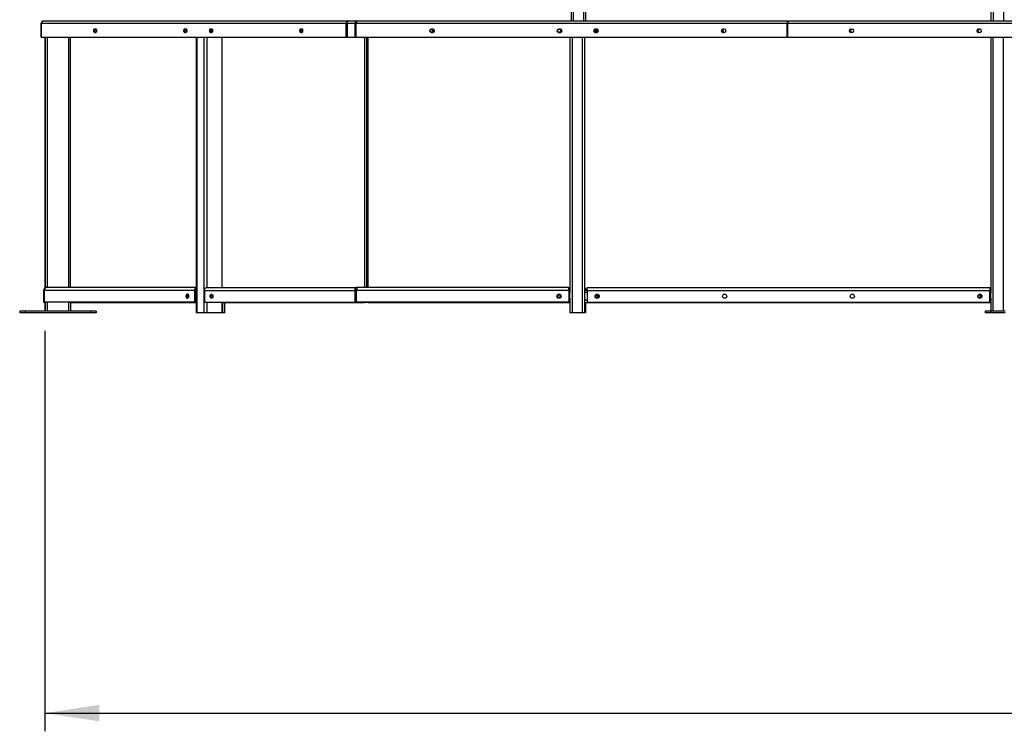
# Model space of a CAD drawing. Units: millimetres. Extents: x 104 to 343, y 112 to 202.
# Drawn here: x 104 to 158, y 112 to 151 of the extents above; entities that cross this region are included whole.
import ezdxf

# ---------------------------------------------------------------- set-up
doc = ezdxf.new("R2010")
doc.units = ezdxf.units.MM
doc.layers.add('FORMAT', color=7, linetype='Continuous')
doc.styles.add('SLDTEXTSTYLE0', font='TXT', dxfattribs={"width": 0.75})
doc.dimstyles.new('SLDDIMSTYLE0', dxfattribs={"dimtxt": 2.645833, "dimasz": 3, "dimexe": 0, "dimexo": 0.0625, "dimgap": 0.661458, "dimtad": 1, "dimdec": 0, "dimlfac": 50, "dimrnd": 1e-09, "dimzin": 12, "dimdsep": 46, "dimtxsty": 'SLDTEXTSTYLE0', "dimsah": 1, "dimcen": 0.09, "dimadec": 0, "dimazin": 3, "dimtfac": 1, "dimtdec": 0, "dimtofl": 0, "dimtmove": 0, "dimatfit": 3, "dimfxl": 0, "dimfrac": 2, "dimtolj": 1, "dimtzin": 12, "dimarcsym": 0})

# ---------------------------------------------------------------- blocks, each defined once
blk = doc.blocks.new('_D_5')
at = {"layer": 'FORMAT'}
for p, q in [((105.447, 134.061), (105.447, 112.049)), ((321.942, 134.061), (321.942, 112.049)), ((212.313, 117.789), (211.508, 117.789)), ((211.508, 117.789), (211.508, 113.585)), ((224.851, 117.789), (225.656, 117.789)), ((225.656, 117.789), (225.656, 113.585)), ((211.508, 113.585), (212.313, 113.585)), ((225.656, 113.585), (224.851, 113.585)), ((105.447, 113.049), (321.942, 113.049))]:
    blk.add_line(p, q, dxfattribs=at)
for points in [[(105.447, 113.049), (108.447, 112.599), (108.447, 113.499)], [(321.942, 113.049), (318.942, 113.499), (318.942, 112.599)]]:
    blk.add_solid(points, dxfattribs=at)
at = {"layer": 'FORMAT', "char_height": 2.6458, "attachment_point": 1, "style": 'SLDTEXTSTYLE0'}
for s, insert in [('10825', (200.929, 116.996)), ('35\'6,17"', (212.313, 116.996))]:
    blk.add_mtext(s, dxfattribs=dict(at, insert=insert))

msp = doc.modelspace()

# ---------------------------------------------------------------- linework, layer by layer
at = {"color": 7, "linetype": 'Continuous', "lineweight": 25}
for p, q in [((134.383, 182.971), (134.383, 151.111)), ((135.183, 182.971), (135.183, 151.111)), ((157.473, 182.961), (157.473, 151.111)), ((105.379, 151.111), (122.118, 151.111)), ((122.118, 151.111), (122.161, 151.111)), ((122.161, 151.111), (122.599, 151.111)), ((122.599, 150.979), (122.599, 151.111)), ((122.599, 151.111), (146.271, 151.111)), ((146.271, 151.111), (146.271, 150.979)), ((146.271, 151.095), (146.311, 151.095)), ((146.271, 151.051), (146.311, 151.051)), ((146.311, 151.111), (146.311, 150.979)), ((146.311, 151.111), (169.327, 151.111)), ((105.247, 150.211), (105.247, 150.979)), ((105.263, 150.211), (105.263, 150.979)), ((105.263, 150.979), (105.286, 150.979)), ((105.286, 150.979), (122.025, 150.979)), ((108.246, 150.664), (108.189, 150.664)), ((113.205, 150.664), (113.148, 150.664)), ((114.619, 150.664), (114.563, 150.664)), ((119.578, 150.664), (119.522, 150.664)), ((122.067, 150.979), (122.025, 150.979)), ((122.025, 150.231), (122.025, 150.979)), ((122.067, 150.231), (122.067, 150.979)), ((122.068, 150.979), (122.505, 150.979)), ((122.068, 150.979), (122.068, 150.231)), ((122.505, 150.211), (122.505, 150.979)), ((122.548, 150.979), (122.505, 150.979)), ((122.548, 150.211), (122.548, 150.979)), ((122.557, 150.879), (122.548, 150.879)), ((122.557, 150.251), (122.557, 150.879)), ((122.567, 150.211), (122.567, 150.979)), ((122.567, 150.979), (122.599, 150.979)), ((122.599, 150.979), (146.271, 150.979)), ((126.784, 150.664), (126.704, 150.664)), ((133.798, 150.664), (133.718, 150.664)), ((135.798, 150.664), (135.718, 150.664)), ((142.811, 150.664), (142.731, 150.664)), ((146.271, 150.231), (146.271, 150.979)), ((146.311, 150.979), (169.327, 150.979)), ((146.311, 150.211), (146.311, 150.979)), ((149.766, 150.664), (149.846, 150.664)), ((156.779, 150.664), (156.859, 150.664)), ((105.247, 150.211), (105.263, 150.211)), ((105.263, 150.211), (122.011, 150.211)), ((105.447, 150.211), (105.447, 136.418)), ((105.467, 150.211), (105.467, 136.431)), ((106.777, 136.451), (106.777, 150.211)), ((106.848, 150.211), (106.848, 136.451)), ((108.189, 150.478), (108.246, 150.478)), ((113.148, 150.478), (113.205, 150.478)), ((113.764, 150.211), (113.764, 135.061)), ((114.563, 150.478), (114.619, 150.478)), ((119.522, 150.478), (119.578, 150.478)), ((122.053, 150.211), (122.011, 150.211)), ((122.025, 150.231), (122.067, 150.231)), ((122.067, 150.251), (122.068, 150.251)), ((122.082, 150.211), (122.505, 150.211)), ((122.505, 150.211), (122.548, 150.211)), ((122.548, 150.251), (122.557, 150.251)), ((122.567, 150.251), (122.557, 150.251)), ((122.567, 150.211), (146.251, 150.211)), ((123.037, 136.451), (123.037, 150.211)), ((123.15, 136.451), (123.15, 150.211)), ((123.208, 150.211), (123.208, 136.451)), ((126.704, 150.478), (126.784, 150.478)), ((133.718, 150.478), (133.798, 150.478)), ((134.318, 150.211), (134.318, 136.149)), ((135.118, 150.211), (135.118, 136.149)), ((135.718, 150.478), (135.798, 150.478)), ((142.731, 150.478), (142.811, 150.478)), ((146.271, 150.251), (146.311, 150.251)), ((146.311, 150.211), (169.327, 150.211)), ((149.846, 150.478), (149.766, 150.478)), ((156.859, 150.478), (156.779, 150.478)), ((157.459, 150.211), (157.459, 136.149)), ((113.764, 136.451), (105.549, 136.451)), ((114.351, 136.451), (122.599, 136.451)), ((134.268, 136.451), (122.599, 136.451)), ((122.599, 136.451), (122.599, 136.279)), ((134.268, 136.279), (134.268, 136.451)), ((135.269, 136.279), (135.269, 136.451)), ((135.269, 136.451), (157.409, 136.451)), ((157.409, 136.451), (157.409, 136.279)), ((105.405, 136.279), (105.377, 136.279)), ((105.377, 136.279), (105.377, 135.651)), ((105.428, 136.279), (105.405, 136.279)), ((105.405, 136.279), (105.405, 135.651)), ((113.679, 136.279), (105.428, 136.279)), ((113.679, 136.279), (113.679, 135.691)), ((113.735, 136.279), (113.679, 136.279)), ((113.735, 136.279), (113.735, 135.691)), ((113.764, 136.169), (113.735, 136.169)), ((114.226, 136.279), (114.226, 135.691)), ((114.226, 136.279), (122.477, 136.279)), ((122.477, 136.279), (122.5, 136.279)), ((122.5, 136.279), (122.5, 135.651)), ((122.557, 136.279), (122.5, 136.279)), ((122.557, 135.651), (122.557, 136.279)), ((122.599, 136.279), (122.567, 136.279)), ((122.567, 136.279), (122.567, 135.651)), ((134.268, 136.279), (122.599, 136.279)), ((133.604, 135.971), (133.604, 135.968)), ((134.298, 136.361), (134.268, 136.361)), ((134.298, 136.281), (134.268, 136.281)), ((134.268, 136.279), (134.268, 135.691)), ((134.298, 136.169), (134.268, 136.169)), ((134.298, 136.281), (134.298, 136.361)), ((134.298, 136.361), (134.318, 136.361)), ((134.318, 136.281), (134.298, 136.281)), ((134.318, 135.861), (134.318, 136.149)), ((135.118, 136.361), (135.138, 136.361)), ((135.138, 136.281), (135.118, 136.281)), ((135.118, 136.149), (135.118, 135.861)), ((135.138, 136.361), (135.138, 136.281)), ((135.258, 136.361), (135.138, 136.361)), ((135.258, 136.281), (135.138, 136.281)), ((135.258, 136.169), (135.138, 136.169)), ((135.258, 136.281), (135.258, 136.361)), ((135.258, 136.361), (135.269, 136.361)), ((135.269, 136.281), (135.258, 136.281)), ((135.269, 136.279), (135.269, 135.691)), ((135.269, 136.279), (157.409, 136.279)), ((157.439, 136.361), (157.409, 136.361)), ((157.439, 136.281), (157.409, 136.281)), ((157.409, 135.691), (157.409, 136.279)), ((157.439, 136.169), (157.409, 136.169)), ((157.439, 136.281), (157.439, 136.361)), ((157.439, 136.361), (157.459, 136.361)), ((157.459, 136.281), (157.439, 136.281)), ((157.459, 135.861), (157.459, 136.149)), ((105.377, 135.651), (105.405, 135.651)), ((113.65, 135.651), (105.405, 135.651)), ((105.447, 135.651), (105.447, 135.141)), ((105.467, 135.651), (105.467, 135.141)), ((106.777, 135.621), (106.777, 135.651)), ((106.848, 135.621), (106.777, 135.621)), ((106.848, 135.651), (106.848, 135.621)), ((106.848, 135.621), (113.764, 135.621)), ((106.867, 135.621), (106.867, 135.141)), ((113.707, 135.651), (113.65, 135.651)), ((113.735, 135.691), (113.679, 135.691)), ((113.707, 135.651), (113.764, 135.651)), ((113.764, 135.761), (113.735, 135.761)), ((114.255, 135.651), (122.5, 135.651)), ((115.212, 135.621), (123.037, 135.621)), ((115.22, 135.061), (115.22, 135.621)), ((115.34, 135.061), (115.34, 135.621)), ((122.5, 135.651), (122.557, 135.651)), ((122.567, 135.651), (122.557, 135.651)), ((134.228, 135.651), (122.567, 135.651)), ((123.037, 135.621), (123.037, 135.651)), ((123.15, 135.621), (123.037, 135.621)), ((123.15, 135.621), (123.15, 135.651)), ((123.208, 135.621), (123.15, 135.621)), ((123.208, 135.651), (123.208, 135.621)), ((123.208, 135.621), (134.318, 135.621)), ((134.318, 135.861), (134.318, 135.061)), ((135.118, 135.861), (135.118, 135.061)), ((135.118, 135.621), (157.459, 135.621)), ((135.183, 135.621), (135.183, 135.061)), ((135.218, 135.761), (135.269, 135.761)), ((135.309, 135.651), (157.369, 135.651)), ((157.459, 135.861), (157.459, 135.141)), ((104.067, 135.141), (104.067, 135.061)), ((104.367, 135.141), (104.067, 135.141)), ((104.367, 135.061), (104.067, 135.061)), ((104.367, 135.141), (104.367, 135.061)), ((107.967, 135.141), (104.367, 135.141)), ((107.967, 135.061), (104.367, 135.061)), ((107.967, 135.141), (107.967, 135.061)), ((108.267, 135.141), (107.967, 135.141)), ((108.267, 135.061), (107.967, 135.061)), ((108.267, 135.141), (108.267, 135.061)), ((113.799, 135.061), (113.764, 135.061)), ((114.195, 135.061), (113.799, 135.061)), ((114.365, 135.061), (114.195, 135.061)), ((115.185, 135.061), (114.365, 135.061)), ((115.22, 135.061), (115.185, 135.061)), ((115.304, 135.061), (115.22, 135.061)), ((115.34, 135.061), (115.304, 135.061)), ((134.438, 135.061), (134.318, 135.061)), ((134.998, 135.061), (134.438, 135.061)), ((135.118, 135.061), (134.998, 135.061)), ((135.183, 135.061), (135.118, 135.061)), ((157.159, 135.141), (157.159, 135.061)), ((157.459, 135.141), (157.159, 135.141)), ((157.459, 135.061), (157.159, 135.061)), ((157.459, 135.141), (157.459, 135.061)), ((158.259, 135.141), (157.459, 135.141)), ((158.259, 135.061), (157.459, 135.061))]:
    msp.add_line(p, q, dxfattribs=at)
at = {"color": 1, "linetype": 'Continuous', "lineweight": 25}
for p, q in [((134.503, 182.971), (134.503, 151.111)), ((135.063, 182.971), (135.063, 151.111)), ((157.593, 182.961), (157.593, 151.111)), ((158.153, 182.961), (158.153, 151.111)), ((122.118, 151.097), (122.118, 151.111)), ((105.263, 150.979), (105.247, 150.979)), ((122.067, 150.879), (122.068, 150.879)), ((122.557, 150.879), (122.567, 150.879)), ((146.271, 150.879), (146.311, 150.879)), ((105.587, 150.211), (105.587, 136.451)), ((106.747, 150.211), (106.747, 136.451)), ((113.799, 150.211), (113.799, 135.061)), ((114.195, 150.211), (114.195, 135.061)), ((114.365, 150.211), (114.365, 136.451)), ((115.185, 150.211), (115.185, 136.451)), ((134.438, 150.211), (134.438, 135.061)), ((134.998, 150.211), (134.998, 135.061)), ((157.579, 150.211), (157.579, 135.141)), ((158.139, 150.211), (158.139, 135.141)), ((113.735, 136.189), (113.764, 136.189)), ((122.557, 136.279), (122.567, 136.279)), ((105.587, 135.651), (105.587, 135.141)), ((106.747, 135.651), (106.747, 135.141)), ((114.365, 135.651), (114.365, 135.061)), ((115.185, 135.651), (115.185, 135.061)), ((115.304, 135.621), (115.304, 135.061))]:
    msp.add_line(p, q, dxfattribs=at)
at = {"color": 7, "linetype": 'Continuous', "lineweight": 25, "flags": 128}
for points in [[(105.286, 150.979), (105.288, 151.005), (105.293, 151.03), (105.302, 151.053), (105.313, 151.073), (105.328, 151.089), (105.344, 151.101), (105.361, 151.109), (105.379, 151.111)], [(122.118, 151.111), (122.1, 151.109), (122.083, 151.101), (122.066, 151.089), (122.052, 151.073), (122.041, 151.053), (122.032, 151.03), (122.027, 151.005), (122.025, 150.979)], [(122.068, 150.979), (122.069, 151.005), (122.075, 151.03), (122.083, 151.053), (122.095, 151.073), (122.109, 151.089), (122.125, 151.101), (122.143, 151.109), (122.161, 151.111)], [(122.599, 151.111), (122.581, 151.109), (122.563, 151.101), (122.547, 151.089), (122.533, 151.073), (122.521, 151.053), (122.512, 151.03), (122.507, 151.005), (122.505, 150.979)], [(108.189, 150.664), (108.171, 150.661), (108.154, 150.65), (108.139, 150.632), (108.129, 150.61), (108.124, 150.585), (108.124, 150.558), (108.129, 150.533), (108.139, 150.511), (108.154, 150.493), (108.171, 150.482), (108.189, 150.478)], [(108.232, 150.664), (108.213, 150.661), (108.196, 150.65), (108.182, 150.632), (108.172, 150.61), (108.167, 150.585), (108.167, 150.558), (108.172, 150.533), (108.182, 150.511), (108.196, 150.493), (108.213, 150.482), (108.232, 150.478)], [(108.246, 150.478), (108.264, 150.482), (108.281, 150.493), (108.295, 150.511), (108.306, 150.533), (108.311, 150.558), (108.311, 150.585), (108.306, 150.61), (108.295, 150.632), (108.281, 150.65), (108.264, 150.661), (108.246, 150.664)], [(113.148, 150.664), (113.13, 150.661), (113.113, 150.65), (113.099, 150.632), (113.089, 150.61), (113.083, 150.585), (113.083, 150.558), (113.089, 150.533), (113.099, 150.511), (113.113, 150.493), (113.13, 150.482), (113.148, 150.478)], [(113.191, 150.664), (113.172, 150.661), (113.155, 150.65), (113.141, 150.632), (113.131, 150.61), (113.126, 150.585), (113.126, 150.558), (113.131, 150.533), (113.141, 150.511), (113.155, 150.493), (113.172, 150.482), (113.191, 150.478)], [(113.205, 150.478), (113.223, 150.482), (113.24, 150.493), (113.255, 150.511), (113.265, 150.533), (113.27, 150.558), (113.27, 150.585), (113.265, 150.61), (113.255, 150.632), (113.24, 150.65), (113.223, 150.661), (113.205, 150.664)], [(114.563, 150.664), (114.544, 150.661), (114.527, 150.65), (114.513, 150.632), (114.503, 150.61), (114.497, 150.585), (114.497, 150.558), (114.503, 150.533), (114.513, 150.511), (114.527, 150.493), (114.544, 150.482), (114.563, 150.478)], [(114.605, 150.664), (114.586, 150.661), (114.569, 150.65), (114.555, 150.632), (114.545, 150.61), (114.54, 150.585), (114.54, 150.558), (114.545, 150.533), (114.555, 150.511), (114.569, 150.493), (114.586, 150.482), (114.605, 150.478)], [(114.619, 150.478), (114.638, 150.482), (114.655, 150.493), (114.669, 150.511), (114.679, 150.533), (114.684, 150.558), (114.684, 150.585), (114.679, 150.61), (114.669, 150.632), (114.655, 150.65), (114.638, 150.661), (114.619, 150.664)], [(119.522, 150.664), (119.503, 150.661), (119.486, 150.65), (119.472, 150.632), (119.462, 150.61), (119.457, 150.585), (119.457, 150.558), (119.462, 150.533), (119.472, 150.511), (119.486, 150.493), (119.503, 150.482), (119.522, 150.478)], [(119.564, 150.664), (119.546, 150.661), (119.529, 150.65), (119.514, 150.632), (119.504, 150.61), (119.499, 150.585), (119.499, 150.558), (119.504, 150.533), (119.514, 150.511), (119.529, 150.493), (119.546, 150.482), (119.564, 150.478)], [(119.578, 150.478), (119.597, 150.482), (119.614, 150.493), (119.628, 150.511), (119.638, 150.533), (119.643, 150.558), (119.643, 150.585), (119.638, 150.61), (119.628, 150.632), (119.614, 150.65), (119.597, 150.661), (119.578, 150.664)], [(105.549, 136.451), (105.526, 136.448), (105.503, 136.438), (105.482, 136.422), (105.463, 136.401), (105.448, 136.375), (105.437, 136.345), (105.43, 136.313), (105.428, 136.279)], [(113.679, 136.279), (113.681, 136.313), (113.688, 136.345), (113.699, 136.375), (113.714, 136.401), (113.733, 136.422), (113.754, 136.438), (113.764, 136.444)], [(114.226, 136.279), (114.229, 136.313), (114.236, 136.345), (114.247, 136.375), (114.262, 136.401), (114.281, 136.422), (114.302, 136.438), (114.324, 136.448), (114.348, 136.451)], [(122.599, 136.451), (122.575, 136.448), (122.553, 136.438), (122.532, 136.422), (122.513, 136.401), (122.498, 136.375), (122.487, 136.345), (122.48, 136.313), (122.477, 136.279)], [(113.37, 135.971), (113.368, 136), (113.36, 136.026), (113.349, 136.05), (113.333, 136.068), (113.315, 136.08), (113.295, 136.085), (113.275, 136.083), (113.255, 136.075), (113.238, 136.059), (113.225, 136.038), (113.215, 136.013), (113.21, 135.986), (113.21, 135.957), (113.215, 135.93), (113.225, 135.904), (113.238, 135.884), (113.255, 135.868), (113.275, 135.86), (113.295, 135.858), (113.315, 135.863), (113.333, 135.875), (113.349, 135.893), (113.36, 135.917), (113.368, 135.943), (113.37, 135.971)], [(113.318, 136.078), (113.312, 136.075), (113.295, 136.059), (113.281, 136.038), (113.271, 136.013), (113.266, 135.986), (113.266, 135.957), (113.271, 135.93), (113.281, 135.904), (113.295, 135.884), (113.312, 135.868), (113.318, 135.865)], [(114.535, 135.971), (114.537, 136), (114.545, 136.026), (114.557, 136.05), (114.572, 136.068), (114.59, 136.08), (114.61, 136.085), (114.63, 136.083), (114.65, 136.075), (114.667, 136.059), (114.681, 136.038), (114.69, 136.013), (114.695, 135.986), (114.695, 135.957), (114.69, 135.93), (114.681, 135.904), (114.667, 135.884), (114.65, 135.868), (114.63, 135.86), (114.61, 135.858), (114.59, 135.863), (114.572, 135.875), (114.557, 135.893), (114.545, 135.917), (114.537, 135.943), (114.535, 135.971)], [(114.644, 135.865), (114.633, 135.872), (114.617, 135.888), (114.604, 135.91), (114.595, 135.936), (114.592, 135.964), (114.593, 135.993), (114.599, 136.02), (114.61, 136.044), (114.625, 136.064), (114.642, 136.077), (114.644, 136.078)], [(122.599, 136.371), (122.586, 136.37), (122.574, 136.364), (122.563, 136.356), (122.553, 136.345), (122.545, 136.331), (122.539, 136.315), (122.535, 136.297), (122.534, 136.279)]]:
    msp.add_lwpolyline(points, dxfattribs=at)
at = {"color": 7, "linetype": 'Continuous', "lineweight": 25}
for centre, radius in [((126.704, 150.571), 0.08), ((133.718, 150.571), 0.09), ((133.718, 135.971), 0.114), ((133.718, 135.971), 0.1), ((133.718, 135.971), 0.08), ((135.819, 135.971), 0.114), ((142.832, 135.971), 0.114), ((149.846, 135.971), 0.114), ((156.859, 135.971), 0.114), ((156.859, 135.971), 0.1)]:
    msp.add_circle(centre, radius, dxfattribs=at)
for centre, radius, start, end in [((105.379, 150.979), 0.132, 90, 180), ((122.611, 150.988), 0.0643, 101.4218, 188.0495), ((108.395, 150.571), 0.146, 145.2213, 214.7787), ((113.354, 150.571), 0.146, 145.701, 214.4081), ((114.73, 150.571), 0.14, 138.452, 221.4827), ((114.879, 150.571), 0.213, 165.3677, 194.6323), ((119.689, 150.571), 0.14, 138.452, 221.4827), ((122.616, 150.899), 0.0778, 129.717, 151.8962), ((126.704, 150.571), 0.093, 90, 270), ((126.704, 150.571), 0.1, 291.5652, 68.4348), ((126.704, 150.571), 0.114, 0, 54.6655), ((126.704, 150.571), 0.114, 305.3345, 0), ((126.784, 150.571), 0.093, 270, 90), ((133.718, 150.571), 0.093, 90, 270), ((133.718, 150.571), 0.114, 0, 54.6655), ((133.718, 150.571), 0.114, 305.3345, 0), ((133.798, 150.571), 0.093, 270, 90), ((135.718, 150.571), 0.093, 90, 270), ((135.819, 150.571), 0.114, 125.3345, 234.6655), ((135.819, 150.571), 0.1, 110.9884, 180), ((135.819, 150.571), 0.1, 180, 249.0116), ((135.718, 150.571), 0.114, 305.0157, 54.6655), ((135.798, 150.571), 0.093, 270, 90), ((135.718, 150.571), 0.154, 330.6154, 29.3846), ((142.731, 150.571), 0.093, 90, 270), ((142.832, 150.571), 0.114, 125.3345, 234.6655), ((142.832, 150.571), 0.1, 111.5652, 180), ((142.832, 150.571), 0.1, 180, 248.4348), ((142.811, 150.571), 0.093, 270, 90), ((149.766, 150.571), 0.093, 90, 270), ((149.846, 150.571), 0.114, 125.3345, 180), ((149.846, 150.571), 0.114, 180, 234.6655), ((149.846, 150.571), 0.1, 111.5652, 180), ((149.846, 150.571), 0.1, 180, 248.4348), ((149.846, 150.571), 0.093, 270, 90), ((156.779, 150.571), 0.093, 90, 270), ((156.859, 150.571), 0.114, 125.3345, 180), ((156.859, 150.571), 0.114, 180, 234.6655), ((156.859, 150.571), 0.1, 111.5652, 180), ((156.859, 150.571), 0.1, 180, 248.4348), ((156.859, 150.571), 0.093, 270, 90), ((122.007, 150.229), 0.0179, 281.4218, 8.0495), ((122.05, 150.229), 0.0179, 281.4218, 8.0495), ((122.085, 150.229), 0.0179, 171.9505, 258.5782), ((146.251, 150.231), 0.02, 270, 0), ((105.549, 136.279), 0.172, 90, 180), ((113.442, 135.976), 0.134, 140.055, 181.7978), ((113.442, 135.967), 0.134, 178.2022, 219.945), ((113.486, 135.971), 0.15, 152.1406, 207.8594), ((113.838, 136.284), 0.103, 135.6487, 182.6418), ((113.815, 136.205), 0.0841, 127.663, 161.8118), ((113.743, 136.181), 0.0113, 229.5904, 268.8732), ((114.875, 135.971), 0.21, 160.0981, 199.9019), ((134.298, 136.149), 0.02, 360, 90), ((135.138, 136.149), 0.02, 90, 180), ((135.258, 136.189), 0.02, 270, 304.1942), ((135.819, 135.971), 0.1, 110.9891, 180), ((135.819, 135.971), 0.1, 180, 249.0109), ((135.718, 135.971), 0.114, 295.4946, 63.6386), ((135.718, 135.971), 0.154, 312.2596, 47.7404), ((156.773, 135.971), 0.114, 302.0721, 57.9279), ((156.813, 135.971), 0.1, 283.4094, 76.5906), ((157.439, 136.149), 0.02, 360, 90), ((113.643, 135.686), 0.0357, 281.4218, 8.0495), ((113.7, 135.686), 0.0357, 281.4218, 8.0495), ((113.706, 135.83), 0.0702, 294.964, 325.8791), ((114.262, 135.686), 0.0357, 171.9505, 258.5782), ((134.228, 135.691), 0.04, 270, 0), ((134.218, 135.861), 0.1, 299.9956, 360), ((135.218, 135.861), 0.1, 180, 270), ((135.309, 135.691), 0.04, 180, 270), ((157.369, 135.691), 0.04, 270, 0), ((157.359, 135.861), 0.1, 300, 360)]:
    msp.add_arc(centre, radius, start, end, dxfattribs=at)

# ---------------------------------------------------------------- dimensions: what is measured, and where the dimension line sits
at = {"layer": 'FORMAT'}
dim = msp.add_linear_dim(base=(321.942, 113.049), p1=(105.447, 135.061), p2=(321.942, 135.061), dimstyle='SLDDIMSTYLE0', dxfattribs=at)
dim.commit()
dim.dimension.update_dxf_attribs({"geometry": '_D_5', "text_midpoint": (213.695, 113.049), "dimtype": 160})

doc.saveas('drawing.dxf')
